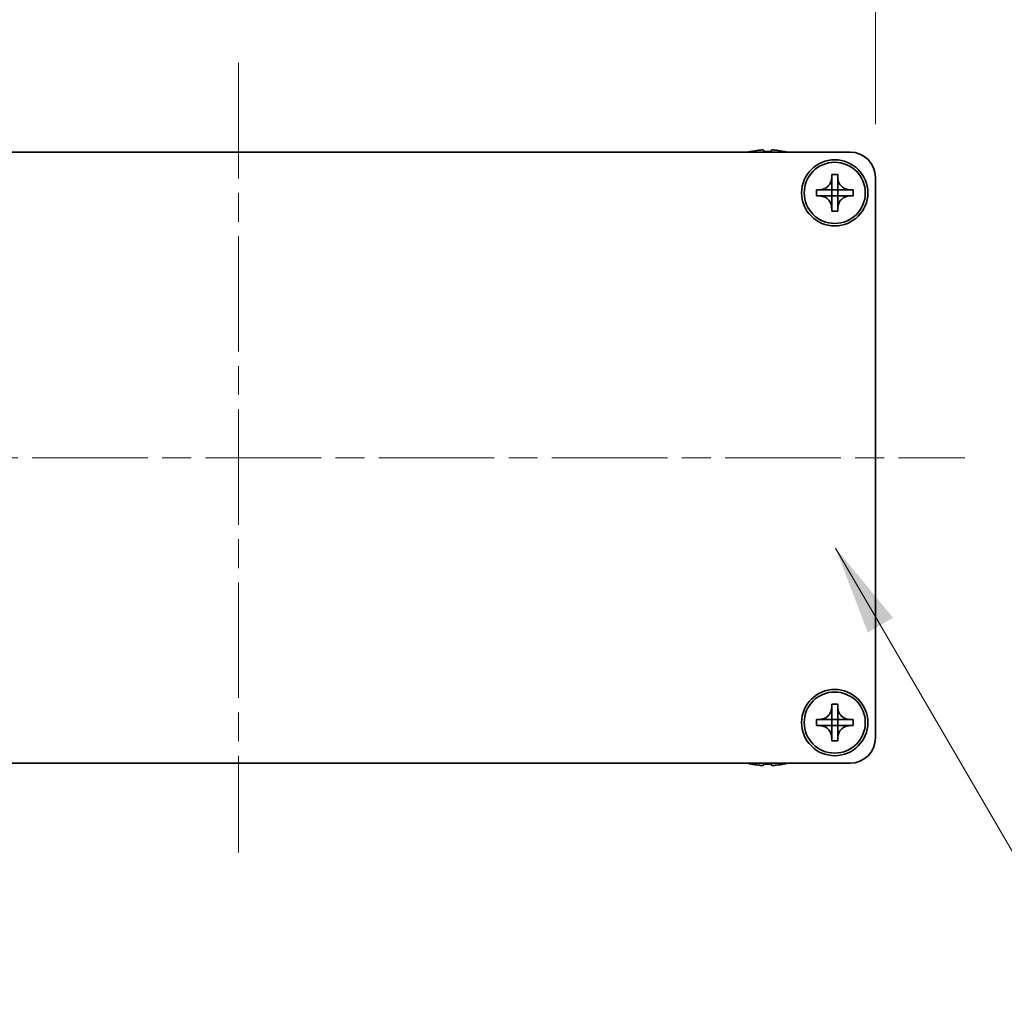
# Model space of a CAD drawing. Units: millimetres. Extents: x -50 to 7754, y -50 to 5419.
# Drawn here: x 1409 to 1505, y 4169 to 4265 of the extents above; entities that cross this region are included whole.
import ezdxf

# ---------------------------------------------------------------- set-up
doc = ezdxf.new("R2010")
doc.units = ezdxf.units.MM
doc.header["$LTSCALE"] = 2
doc.linetypes.add('CHAIN', pattern=[0.3543, 0.2362, -0.0295, 0.0591, -0.0295])
doc.layers.get('Defpoints').update_dxf_attribs({"lineweight": 25})
doc.layers.add('Centerline (ISO)', color=7, linetype='Continuous', lineweight=18, true_color=0x80ffff)
for name, color, linetype, lineweight in [('Dimension (ISO)', 7, 'Continuous', 18), ('Symbol (ISO)', 7, 'Continuous', 18), ('Visible (ISO)', 7, 'Continuous', 35)]:
    doc.layers.add(name, color=color, linetype=linetype, lineweight=lineweight)
doc.styles.add('Note Text (TK)', font='txt')
doc.dimstyles.new('Default - Method 1b (TK)', dxfattribs={"dimscale": 2, "dimtxt": 2.5, "dimasz": 2.5, "dimexe": 1, "dimexo": 1.5, "dimgap": 1, "dimtad": 1, "dimtoh": 1, "dimrnd": 1e-08, "dimdsep": 46, "dimtxsty": 'Note Text (TK)', "dimcen": 0.09, "dimdle": 5, "dimclrd": 100, "dimclre": 100, "dimclrt": 7, "dimadec": 1, "dimazin": 1, "dimtfac": 1, "dimtmove": 0, "dimatfit": 3, "dimfxl": 0, "dimtolj": 1, "dimlwd": -1, "dimlwe": -1, "dimarcsym": 0})
doc.dimstyles.new('Default - Method 1b (TK)$7', dxfattribs={"dimscale": 2, "dimtxt": 2.5, "dimasz": 2.5, "dimexe": 1, "dimexo": 1.5, "dimgap": 1, "dimtad": 1, "dimtoh": 1, "dimrnd": 1e-08, "dimdsep": 46, "dimtxsty": 'Note Text (TK)', "dimcen": 0.09, "dimdle": 5, "dimclrd": 256, "dimclre": 100, "dimclrt": 7, "dimadec": 1, "dimazin": 1, "dimtfac": 1, "dimtmove": 0, "dimatfit": 3, "dimfxl": 0, "dimtolj": 1, "dimlwd": -1, "dimlwe": -1, "dimarcsym": 0})

# ---------------------------------------------------------------- blocks, each defined once
blk = doc.blocks.new('*D263')
at = {"layer": 'Defpoints', "color": 0, "transparency": 16777216}
for p in [(1492.785, 4291.334), (1367.785, 4249.334), (1492.785, 4249.334)]:
    blk.add_point(p, dxfattribs=at)
at = {"layer": 'Dimension (ISO)', "color": 100, "transparency": 16777216}
for p, q in [((1367.785, 4254.584), (1367.785, 4294.834)), ((1492.785, 4254.584), (1492.785, 4294.834)), ((1376.535, 4291.334), (1484.035, 4291.334))]:
    blk.add_line(p, q, dxfattribs=at)
for points in [[(1376.535, 4292.792), (1376.535, 4289.875), (1367.785, 4291.334)], [(1484.035, 4292.792), (1484.035, 4289.875), (1492.785, 4291.334)]]:
    blk.add_solid(points, dxfattribs=at)
at = {"layer": 'Dimension (ISO)', "color": 7, "transparency": 16777216, "insert": (1421.734, 4299.209), "char_height": 8.75, "attachment_point": 4, "style": 'Note Text (TK)'}
blk.add_mtext('\\A1;125', dxfattribs=at)

msp = doc.modelspace()

# ---------------------------------------------------------------- linework, layer by layer
at = {"layer": 'Centerline (ISO)', "linetype": 'CHAIN', "ltscale": 23.990969}
for p, q in [((1430.2849, 4260.5837), (1430.2849, 4183.0837)), ((1359.0349, 4221.8337), (1501.5349, 4221.8337))]:
    msp.add_line(p, q, dxfattribs=at)
at = {"layer": 'Visible (ISO)'}
for p, q in [((1370.2849, 4251.8337), (1490.2849, 4251.8337)), ((1480.5849, 4251.9087), (1480.5849, 4251.899)), ((1481.8099, 4252.0223), (1481.8099, 4251.899)), ((1482.5599, 4251.899), (1482.5599, 4252.0223)), ((1483.7849, 4251.899), (1483.7849, 4251.9087)), ((1488.4849, 4249.3337), (1488.4849, 4249.6337)), ((1488.4849, 4249.6337), (1489.0849, 4249.6337)), ((1488.4849, 4248.1347), (1488.4849, 4249.3337)), ((1489.0849, 4249.6337), (1489.0849, 4249.3337)), ((1489.0849, 4249.3337), (1489.0849, 4248.1347)), ((1492.7849, 4249.3337), (1492.7849, 4194.3337)), ((1486.9849, 4247.5337), (1486.9849, 4248.1337)), ((1486.9849, 4248.1337), (1487.2849, 4248.1337)), ((1487.2849, 4248.1337), (1488.4839, 4248.1337)), ((1488.4846, 4248.134), (1488.4849, 4248.1337)), ((1488.4849, 4247.5337), (1488.4849, 4248.1337)), ((1488.4849, 4248.1337), (1489.0849, 4248.1337)), ((1489.0852, 4248.134), (1489.0849, 4248.1337)), ((1489.0849, 4248.1337), (1489.0849, 4247.5337)), ((1489.0859, 4248.1337), (1490.2849, 4248.1337)), ((1490.2849, 4248.1337), (1490.5849, 4248.1337)), ((1490.5849, 4248.1337), (1490.5849, 4247.5337)), ((1487.2849, 4247.5337), (1486.9849, 4247.5337)), ((1488.4839, 4247.5337), (1487.2849, 4247.5337)), ((1488.4846, 4247.5334), (1488.4849, 4247.5337)), ((1489.0849, 4247.5337), (1488.4849, 4247.5337)), ((1488.4849, 4246.3337), (1488.4849, 4247.5327)), ((1489.0852, 4247.5334), (1489.0849, 4247.5337)), ((1489.0849, 4247.5327), (1489.0849, 4246.3337)), ((1490.2849, 4247.5337), (1489.0859, 4247.5337)), ((1490.5849, 4247.5337), (1490.2849, 4247.5337)), ((1488.4849, 4246.0337), (1488.4849, 4246.3337)), ((1489.0849, 4246.0337), (1488.4849, 4246.0337)), ((1489.0849, 4246.3337), (1489.0849, 4246.0337)), ((1488.4849, 4197.3337), (1488.4849, 4197.6337)), ((1488.4849, 4197.6337), (1489.0849, 4197.6337)), ((1489.0849, 4197.6337), (1489.0849, 4197.3337)), ((1488.4849, 4196.1347), (1488.4849, 4197.3337)), ((1489.0849, 4197.3337), (1489.0849, 4196.1347)), ((1486.9849, 4195.5337), (1486.9849, 4196.1337)), ((1486.9849, 4196.1337), (1487.2849, 4196.1337)), ((1487.2849, 4196.1337), (1488.4839, 4196.1337)), ((1488.4846, 4196.134), (1488.4849, 4196.1337)), ((1488.4849, 4195.5337), (1488.4849, 4196.1337)), ((1488.4849, 4196.1337), (1489.0849, 4196.1337)), ((1489.0852, 4196.134), (1489.0849, 4196.1337)), ((1489.0849, 4196.1337), (1489.0849, 4195.5337)), ((1489.0859, 4196.1337), (1490.2849, 4196.1337)), ((1490.2849, 4196.1337), (1490.5849, 4196.1337)), ((1490.5849, 4196.1337), (1490.5849, 4195.5337)), ((1487.2849, 4195.5337), (1486.9849, 4195.5337)), ((1488.4839, 4195.5337), (1487.2849, 4195.5337)), ((1488.4846, 4195.5334), (1488.4849, 4195.5337)), ((1489.0849, 4195.5337), (1488.4849, 4195.5337)), ((1488.4849, 4194.3337), (1488.4849, 4195.5327)), ((1489.0852, 4195.5334), (1489.0849, 4195.5337)), ((1489.0849, 4195.5327), (1489.0849, 4194.3337)), ((1490.2849, 4195.5337), (1489.0859, 4195.5337)), ((1490.5849, 4195.5337), (1490.2849, 4195.5337)), ((1488.4849, 4194.0337), (1488.4849, 4194.3337)), ((1489.0849, 4194.0337), (1488.4849, 4194.0337)), ((1489.0849, 4194.3337), (1489.0849, 4194.0337)), ((1490.2849, 4191.8337), (1370.2849, 4191.8337)), ((1480.5849, 4191.7684), (1480.5849, 4191.7587)), ((1481.8099, 4191.7684), (1481.8099, 4191.6452)), ((1482.5599, 4191.6452), (1482.5599, 4191.7684)), ((1483.7849, 4191.7587), (1483.7849, 4191.7684))]:
    msp.add_line(p, q, dxfattribs=at)
for centre, radius in [((1488.7849, 4247.8337), 3.25), ((1488.7849, 4247.8337), 3), ((1488.7849, 4195.8337), 3.25), ((1488.7849, 4195.8337), 3)]:
    msp.add_circle(centre, radius, dxfattribs=at)
for centre, radius, start, end in [((1482.1849, 4244.6815), 7.4023, 102.482994, 104.933274), ((1482.1849, 4244.6815), 7.3928, 96.7974, 102.499303), ((1482.1849, 4244.6815), 7.2273, 87.025775, 92.974225), ((1482.1849, 4244.6815), 7.3928, 77.500697, 83.2026), ((1482.1849, 4244.6815), 7.4023, 75.066726, 77.517006), ((1490.2849, 4249.3337), 2.5, 0, 90), ((1490.2849, 4194.3337), 2.5, 270, 0), ((1482.1849, 4198.986), 7.4023, 255.066726, 257.517006), ((1482.1849, 4198.986), 7.3928, 257.500697, 263.2026), ((1482.1849, 4198.986), 7.2273, 267.025775, 272.974225), ((1482.1849, 4198.986), 7.3928, 276.7974, 282.499303), ((1482.1849, 4198.986), 7.4023, 282.482994, 284.933274)]:
    msp.add_arc(centre, radius, start, end, dxfattribs=at)
for points, knots in [([(1481.8099, 4252.0223), (1481.8099, 4252.0297), (1481.7974, 4252.0362), (1481.7464, 4252.0448), (1481.7079, 4252.0469), (1481.6189, 4252.0469), (1481.5625, 4252.0448), (1481.4393, 4252.0362), (1481.3724, 4252.0297), (1481.3099, 4252.0223)], [0.076192776, 0.076192776, 0.076192776, 0.076192776, 0.095082843, 0.095082843, 0.11397291, 0.11397291, 0.132862977, 0.132862977, 0.151753045, 0.151753045, 0.151753045, 0.151753045]), ([(1483.0599, 4252.0223), (1482.9973, 4252.0297), (1482.9304, 4252.0362), (1482.8072, 4252.0448), (1482.7508, 4252.0469), (1482.6618, 4252.0469), (1482.6233, 4252.0448), (1482.5723, 4252.0362), (1482.5599, 4252.0297), (1482.5599, 4252.0223)], [0.076192776, 0.076192776, 0.076192776, 0.076192776, 0.095082843, 0.095082843, 0.11397291, 0.11397291, 0.132862977, 0.132862977, 0.151753045, 0.151753045, 0.151753045, 0.151753045]), ([(1488.4849, 4249.3337), (1488.4849, 4249.2977), (1488.4832, 4249.2617), (1488.4767, 4249.1888), (1488.4716, 4249.152), (1488.4507, 4249.039), (1488.4292, 4248.9642), (1488.3708, 4248.8168), (1488.3335, 4248.7448), (1488.2031, 4248.5453), (1488.0919, 4248.4318), (1487.859, 4248.2726), (1487.7457, 4248.2188), (1487.5154, 4248.1504), (1487.4004, 4248.1337), (1487.2849, 4248.1337)], [0, 0, 0, 0, 0.01079892, 0.01079892, 0.02196173, 0.02196173, 0.04525715, 0.04525715, 0.06952591, 0.06952591, 0.11675486, 0.11675486, 0.15415232, 0.15415232, 0.1888236, 0.1888236, 0.1888236, 0.1888236]), ([(1490.2849, 4248.1337), (1490.2489, 4248.1337), (1490.2129, 4248.1353), (1490.14, 4248.1419), (1490.1031, 4248.147), (1489.9901, 4248.1679), (1489.9153, 4248.1894), (1489.7679, 4248.2478), (1489.6959, 4248.2851), (1489.4964, 4248.4155), (1489.3829, 4248.5267), (1489.2238, 4248.7596), (1489.1699, 4248.8729), (1489.1016, 4249.1032), (1489.0849, 4249.2182), (1489.0849, 4249.3337)], [0, 0, 0, 0, 0.01079892, 0.01079892, 0.02196173, 0.02196173, 0.04525715, 0.04525715, 0.06952591, 0.06952591, 0.11675486, 0.11675486, 0.15415232, 0.15415232, 0.1888236, 0.1888236, 0.1888236, 0.1888236]), ([(1488.4846, 4248.134), (1488.4846, 4248.134), (1488.4846, 4248.134), (1488.4845, 4248.134), (1488.4845, 4248.134), (1488.4844, 4248.1339), (1488.4844, 4248.1339), (1488.4844, 4248.1339), (1488.4843, 4248.1338), (1488.4843, 4248.1338), (1488.4842, 4248.1338), (1488.4842, 4248.1338), (1488.4842, 4248.1338), (1488.4841, 4248.1338), (1488.4841, 4248.1338), (1488.4841, 4248.1338), (1488.4841, 4248.1337), (1488.484, 4248.1337), (1488.484, 4248.1337), (1488.484, 4248.1337), (1488.484, 4248.1337), (1488.484, 4248.1337), (1488.484, 4248.1337), (1488.484, 4248.1337), (1488.484, 4248.1337), (1488.4839, 4248.1337), (1488.4839, 4248.1337), (1488.4839, 4248.1337), (1488.4839, 4248.1337), (1488.4839, 4248.1337), (1488.4839, 4248.1337), (1488.4839, 4248.1337), (1488.4839, 4248.1337), (1488.4839, 4248.1337), (1488.4839, 4248.1337), (1488.4839, 4248.1337)], [0.00008387561, 0.00008387561, 0.00008387561, 0.00008387561, 0.00008714452, 0.00008714452, 0.00009954963, 0.00009954963, 0.00011219213, 0.00011219213, 0.00012496905, 0.00012496905, 0.00013776957, 0.00013776957, 0.00014414436, 0.00014414436, 0.00015048343, 0.00015048343, 0.00015677365, 0.00015677365, 0.00016300256, 0.00016300256, 0.00016609042, 0.00016609042, 0.00016915865, 0.00016915865, 0.00017220591, 0.00017220591, 0.0001737213, 0.0001737213, 0.00017523097, 0.00017523097, 0.0001767348, 0.0001767348, 0.00017823262, 0.00017823262, 0.00018395296, 0.00018395296, 0.00018395296, 0.00018395296]), ([(1488.4849, 4248.1347), (1488.4849, 4248.1346), (1488.4848, 4248.1344), (1488.4847, 4248.1342), (1488.4847, 4248.1342), (1488.4847, 4248.1342), (1488.4847, 4248.1342), (1488.4847, 4248.1341), (1488.4846, 4248.1341), (1488.4846, 4248.1341), (1488.4846, 4248.134), (1488.4846, 4248.134)], [0, 0, 0, 0, 0.00006519091, 0.00006519091, 0.00007160134, 0.00007160134, 0.0000779781, 0.0000779781, 0.00009057672, 0.00009057672, 0.00010023405, 0.00010023405, 0.00010023405, 0.00010023405]), ([(1489.0852, 4248.134), (1489.0851, 4248.134), (1489.0851, 4248.134), (1489.0851, 4248.1341), (1489.0851, 4248.1341), (1489.085, 4248.1341), (1489.085, 4248.1342), (1489.085, 4248.1342), (1489.085, 4248.1343), (1489.0849, 4248.1343), (1489.0849, 4248.1343), (1489.0849, 4248.1344), (1489.0849, 4248.1344), (1489.0849, 4248.1344), (1489.0849, 4248.1345), (1489.0849, 4248.1345), (1489.0849, 4248.1345), (1489.0849, 4248.1345), (1489.0849, 4248.1346), (1489.0849, 4248.1346), (1489.0849, 4248.1346), (1489.0849, 4248.1346), (1489.0849, 4248.1346), (1489.0849, 4248.1346), (1489.0849, 4248.1346), (1489.0849, 4248.1346), (1489.0849, 4248.1346), (1489.0849, 4248.1347), (1489.0849, 4248.1347), (1489.0849, 4248.1347), (1489.0849, 4248.1347), (1489.0849, 4248.1347), (1489.0849, 4248.1347), (1489.0849, 4248.1347), (1489.0849, 4248.1347), (1489.0849, 4248.1347)], [0.00008387561, 0.00008387561, 0.00008387561, 0.00008387561, 0.00008714452, 0.00008714452, 0.00009954963, 0.00009954963, 0.00011219213, 0.00011219213, 0.00012496905, 0.00012496905, 0.00013776957, 0.00013776957, 0.00014414436, 0.00014414436, 0.00015048343, 0.00015048343, 0.00015677365, 0.00015677365, 0.00016300256, 0.00016300256, 0.00016609042, 0.00016609042, 0.00016915865, 0.00016915865, 0.00017220591, 0.00017220591, 0.0001737213, 0.0001737213, 0.00017523097, 0.00017523097, 0.0001767348, 0.0001767348, 0.00017823262, 0.00017823262, 0.00018395296, 0.00018395296, 0.00018395296, 0.00018395296]), ([(1489.0859, 4248.1337), (1489.0857, 4248.1337), (1489.0855, 4248.1338), (1489.0854, 4248.1339), (1489.0854, 4248.1339), (1489.0853, 4248.1339), (1489.0853, 4248.1339), (1489.0853, 4248.1339), (1489.0852, 4248.1339), (1489.0852, 4248.134), (1489.0852, 4248.134), (1489.0852, 4248.134)], [0, 0, 0, 0, 0.00006519091, 0.00006519091, 0.00007160134, 0.00007160134, 0.0000779781, 0.0000779781, 0.00009057672, 0.00009057672, 0.00010023405, 0.00010023405, 0.00010023405, 0.00010023405]), ([(1487.2849, 4247.5337), (1487.3209, 4247.5337), (1487.3568, 4247.5321), (1487.4297, 4247.5255), (1487.4666, 4247.5205), (1487.5796, 4247.4996), (1487.6544, 4247.4781), (1487.8018, 4247.4197), (1487.8738, 4247.3824), (1488.0733, 4247.252), (1488.1868, 4247.1407), (1488.346, 4246.9078), (1488.3998, 4246.7946), (1488.4682, 4246.5643), (1488.4849, 4246.4493), (1488.4849, 4246.3337)], [0, 0, 0, 0, 0.01079892, 0.01079892, 0.02196173, 0.02196173, 0.04525715, 0.04525715, 0.06952591, 0.06952591, 0.11675486, 0.11675486, 0.15415232, 0.15415232, 0.1888236, 0.1888236, 0.1888236, 0.1888236]), ([(1488.4839, 4247.5337), (1488.484, 4247.5337), (1488.4842, 4247.5337), (1488.4844, 4247.5336), (1488.4844, 4247.5336), (1488.4844, 4247.5336), (1488.4844, 4247.5336), (1488.4845, 4247.5335), (1488.4845, 4247.5335), (1488.4845, 4247.5335), (1488.4845, 4247.5334), (1488.4846, 4247.5334)], [0, 0, 0, 0, 0.00006519091, 0.00006519091, 0.00007160134, 0.00007160134, 0.0000779781, 0.0000779781, 0.00009057672, 0.00009057672, 0.00010023405, 0.00010023405, 0.00010023405, 0.00010023405]), ([(1488.4846, 4247.5334), (1488.4846, 4247.5334), (1488.4846, 4247.5334), (1488.4846, 4247.5334), (1488.4846, 4247.5334), (1488.4847, 4247.5333), (1488.4847, 4247.5333), (1488.4847, 4247.5332), (1488.4847, 4247.5332), (1488.4848, 4247.5331), (1488.4848, 4247.5331), (1488.4848, 4247.5331), (1488.4848, 4247.533), (1488.4848, 4247.533), (1488.4848, 4247.533), (1488.4848, 4247.533), (1488.4848, 4247.5329), (1488.4848, 4247.5329), (1488.4848, 4247.5329), (1488.4848, 4247.5329), (1488.4848, 4247.5329), (1488.4849, 4247.5328), (1488.4849, 4247.5328), (1488.4849, 4247.5328), (1488.4849, 4247.5328), (1488.4849, 4247.5328), (1488.4849, 4247.5328), (1488.4849, 4247.5328), (1488.4849, 4247.5328), (1488.4849, 4247.5328), (1488.4849, 4247.5328), (1488.4849, 4247.5328), (1488.4849, 4247.5328), (1488.4849, 4247.5328), (1488.4849, 4247.5327), (1488.4849, 4247.5327)], [0.00008387561, 0.00008387561, 0.00008387561, 0.00008387561, 0.00008714452, 0.00008714452, 0.00009954963, 0.00009954963, 0.00011219213, 0.00011219213, 0.00012496905, 0.00012496905, 0.00013776957, 0.00013776957, 0.00014414436, 0.00014414436, 0.00015048343, 0.00015048343, 0.00015677365, 0.00015677365, 0.00016300256, 0.00016300256, 0.00016609042, 0.00016609042, 0.00016915865, 0.00016915865, 0.00017220591, 0.00017220591, 0.0001737213, 0.0001737213, 0.00017523097, 0.00017523097, 0.0001767348, 0.0001767348, 0.00017823262, 0.00017823262, 0.00018395296, 0.00018395296, 0.00018395296, 0.00018395296]), ([(1489.0849, 4246.3337), (1489.0849, 4246.4922), (1489.1162, 4246.6491), (1489.2389, 4246.9434), (1489.3296, 4247.0775), (1489.5541, 4247.2979), (1489.6839, 4247.3838), (1489.9717, 4247.5028), (1490.1275, 4247.5337), (1490.2849, 4247.5337)], [0, 0, 0, 0, 0.04753421, 0.04753421, 0.09564671, 0.09564671, 0.14190119, 0.14190119, 0.18909943, 0.18909943, 0.18909943, 0.18909943]), ([(1489.0849, 4247.5327), (1489.0849, 4247.5328), (1489.0849, 4247.5328), (1489.0849, 4247.533), (1489.0849, 4247.533), (1489.085, 4247.5332), (1489.085, 4247.5332), (1489.0851, 4247.5333), (1489.0851, 4247.5334), (1489.0852, 4247.5334)], [0, 0, 0, 0, 0.00002429835, 0.00002429835, 0.00004965267, 0.00004965267, 0.0000752438, 0.0000752438, 0.00010020399, 0.00010020399, 0.00010020399, 0.00010020399]), ([(1489.0852, 4247.5334), (1489.0852, 4247.5335), (1489.0853, 4247.5335), (1489.0854, 4247.5336), (1489.0854, 4247.5336), (1489.0856, 4247.5337), (1489.0856, 4247.5337), (1489.0857, 4247.5337), (1489.0858, 4247.5337), (1489.0859, 4247.5337)], [0.000083778107, 0.000083778107, 0.000083778107, 0.000083778107, 0.000108660952, 0.000108660952, 0.000134172785, 0.000134172785, 0.000159448544, 0.000159448544, 0.000183671639, 0.000183671639, 0.000183671639, 0.000183671639]), ([(1488.4849, 4197.3337), (1488.4849, 4197.2977), (1488.4832, 4197.2617), (1488.4767, 4197.1888), (1488.4716, 4197.152), (1488.4507, 4197.039), (1488.4292, 4196.9642), (1488.3708, 4196.8168), (1488.3335, 4196.7448), (1488.2031, 4196.5453), (1488.0919, 4196.4318), (1487.859, 4196.2726), (1487.7457, 4196.2188), (1487.5154, 4196.1504), (1487.4004, 4196.1337), (1487.2849, 4196.1337)], [0, 0, 0, 0, 0.01079892, 0.01079892, 0.02196173, 0.02196173, 0.04525715, 0.04525715, 0.06952591, 0.06952591, 0.11675486, 0.11675486, 0.15415232, 0.15415232, 0.1888236, 0.1888236, 0.1888236, 0.1888236]), ([(1490.2849, 4196.1337), (1490.2489, 4196.1337), (1490.2129, 4196.1353), (1490.14, 4196.1419), (1490.1031, 4196.147), (1489.9901, 4196.1679), (1489.9153, 4196.1894), (1489.7679, 4196.2478), (1489.6959, 4196.2851), (1489.4964, 4196.4155), (1489.3829, 4196.5267), (1489.2238, 4196.7596), (1489.1699, 4196.8729), (1489.1016, 4197.1032), (1489.0849, 4197.2182), (1489.0849, 4197.3337)], [0, 0, 0, 0, 0.01079892, 0.01079892, 0.02196173, 0.02196173, 0.04525715, 0.04525715, 0.06952591, 0.06952591, 0.11675486, 0.11675486, 0.15415232, 0.15415232, 0.1888236, 0.1888236, 0.1888236, 0.1888236]), ([(1488.4846, 4196.134), (1488.4846, 4196.134), (1488.4846, 4196.134), (1488.4845, 4196.134), (1488.4845, 4196.134), (1488.4844, 4196.1339), (1488.4844, 4196.1339), (1488.4844, 4196.1339), (1488.4843, 4196.1338), (1488.4843, 4196.1338), (1488.4842, 4196.1338), (1488.4842, 4196.1338), (1488.4842, 4196.1338), (1488.4841, 4196.1338), (1488.4841, 4196.1338), (1488.4841, 4196.1338), (1488.4841, 4196.1337), (1488.484, 4196.1337), (1488.484, 4196.1337), (1488.484, 4196.1337), (1488.484, 4196.1337), (1488.484, 4196.1337), (1488.484, 4196.1337), (1488.484, 4196.1337), (1488.484, 4196.1337), (1488.4839, 4196.1337), (1488.4839, 4196.1337), (1488.4839, 4196.1337), (1488.4839, 4196.1337), (1488.4839, 4196.1337), (1488.4839, 4196.1337), (1488.4839, 4196.1337), (1488.4839, 4196.1337), (1488.4839, 4196.1337), (1488.4839, 4196.1337), (1488.4839, 4196.1337)], [0.00008387561, 0.00008387561, 0.00008387561, 0.00008387561, 0.00008714452, 0.00008714452, 0.00009954963, 0.00009954963, 0.00011219213, 0.00011219213, 0.00012496905, 0.00012496905, 0.00013776957, 0.00013776957, 0.00014414436, 0.00014414436, 0.00015048343, 0.00015048343, 0.00015677365, 0.00015677365, 0.00016300256, 0.00016300256, 0.00016609042, 0.00016609042, 0.00016915865, 0.00016915865, 0.00017220591, 0.00017220591, 0.0001737213, 0.0001737213, 0.00017523097, 0.00017523097, 0.0001767348, 0.0001767348, 0.00017823262, 0.00017823262, 0.00018395296, 0.00018395296, 0.00018395296, 0.00018395296]), ([(1488.4849, 4196.1347), (1488.4849, 4196.1346), (1488.4848, 4196.1344), (1488.4847, 4196.1342), (1488.4847, 4196.1342), (1488.4847, 4196.1342), (1488.4847, 4196.1342), (1488.4847, 4196.1341), (1488.4846, 4196.1341), (1488.4846, 4196.1341), (1488.4846, 4196.134), (1488.4846, 4196.134)], [0, 0, 0, 0, 0.00006519091, 0.00006519091, 0.00007160134, 0.00007160134, 0.0000779781, 0.0000779781, 0.00009057672, 0.00009057672, 0.00010023405, 0.00010023405, 0.00010023405, 0.00010023405]), ([(1489.0852, 4196.134), (1489.0851, 4196.134), (1489.0851, 4196.134), (1489.0851, 4196.1341), (1489.0851, 4196.1341), (1489.085, 4196.1341), (1489.085, 4196.1342), (1489.085, 4196.1342), (1489.085, 4196.1343), (1489.0849, 4196.1343), (1489.0849, 4196.1343), (1489.0849, 4196.1344), (1489.0849, 4196.1344), (1489.0849, 4196.1344), (1489.0849, 4196.1345), (1489.0849, 4196.1345), (1489.0849, 4196.1345), (1489.0849, 4196.1345), (1489.0849, 4196.1346), (1489.0849, 4196.1346), (1489.0849, 4196.1346), (1489.0849, 4196.1346), (1489.0849, 4196.1346), (1489.0849, 4196.1346), (1489.0849, 4196.1346), (1489.0849, 4196.1346), (1489.0849, 4196.1346), (1489.0849, 4196.1347), (1489.0849, 4196.1347), (1489.0849, 4196.1347), (1489.0849, 4196.1347), (1489.0849, 4196.1347), (1489.0849, 4196.1347), (1489.0849, 4196.1347), (1489.0849, 4196.1347), (1489.0849, 4196.1347)], [0.00008387561, 0.00008387561, 0.00008387561, 0.00008387561, 0.00008714452, 0.00008714452, 0.00009954963, 0.00009954963, 0.00011219213, 0.00011219213, 0.00012496905, 0.00012496905, 0.00013776957, 0.00013776957, 0.00014414436, 0.00014414436, 0.00015048343, 0.00015048343, 0.00015677365, 0.00015677365, 0.00016300256, 0.00016300256, 0.00016609042, 0.00016609042, 0.00016915865, 0.00016915865, 0.00017220591, 0.00017220591, 0.0001737213, 0.0001737213, 0.00017523097, 0.00017523097, 0.0001767348, 0.0001767348, 0.00017823262, 0.00017823262, 0.00018395296, 0.00018395296, 0.00018395296, 0.00018395296]), ([(1489.0859, 4196.1337), (1489.0857, 4196.1337), (1489.0855, 4196.1338), (1489.0854, 4196.1339), (1489.0854, 4196.1339), (1489.0853, 4196.1339), (1489.0853, 4196.1339), (1489.0853, 4196.1339), (1489.0852, 4196.1339), (1489.0852, 4196.134), (1489.0852, 4196.134), (1489.0852, 4196.134)], [0, 0, 0, 0, 0.00006519091, 0.00006519091, 0.00007160134, 0.00007160134, 0.0000779781, 0.0000779781, 0.00009057672, 0.00009057672, 0.00010023405, 0.00010023405, 0.00010023405, 0.00010023405]), ([(1487.2849, 4195.5337), (1487.3209, 4195.5337), (1487.3568, 4195.5321), (1487.4297, 4195.5255), (1487.4666, 4195.5205), (1487.5796, 4195.4996), (1487.6544, 4195.4781), (1487.8018, 4195.4197), (1487.8738, 4195.3824), (1488.0733, 4195.252), (1488.1868, 4195.1407), (1488.346, 4194.9078), (1488.3998, 4194.7946), (1488.4682, 4194.5643), (1488.4849, 4194.4493), (1488.4849, 4194.3337)], [0, 0, 0, 0, 0.01079892, 0.01079892, 0.02196173, 0.02196173, 0.04525715, 0.04525715, 0.06952591, 0.06952591, 0.11675486, 0.11675486, 0.15415232, 0.15415232, 0.1888236, 0.1888236, 0.1888236, 0.1888236]), ([(1488.4839, 4195.5337), (1488.484, 4195.5337), (1488.4842, 4195.5337), (1488.4844, 4195.5336), (1488.4844, 4195.5336), (1488.4844, 4195.5336), (1488.4844, 4195.5336), (1488.4845, 4195.5335), (1488.4845, 4195.5335), (1488.4845, 4195.5335), (1488.4845, 4195.5334), (1488.4846, 4195.5334)], [0, 0, 0, 0, 0.00006519091, 0.00006519091, 0.00007160134, 0.00007160134, 0.0000779781, 0.0000779781, 0.00009057672, 0.00009057672, 0.00010023405, 0.00010023405, 0.00010023405, 0.00010023405]), ([(1488.4846, 4195.5334), (1488.4846, 4195.5334), (1488.4846, 4195.5334), (1488.4846, 4195.5334), (1488.4846, 4195.5334), (1488.4847, 4195.5333), (1488.4847, 4195.5333), (1488.4847, 4195.5332), (1488.4847, 4195.5332), (1488.4848, 4195.5331), (1488.4848, 4195.5331), (1488.4848, 4195.5331), (1488.4848, 4195.533), (1488.4848, 4195.533), (1488.4848, 4195.533), (1488.4848, 4195.533), (1488.4848, 4195.5329), (1488.4848, 4195.5329), (1488.4848, 4195.5329), (1488.4848, 4195.5329), (1488.4848, 4195.5329), (1488.4849, 4195.5328), (1488.4849, 4195.5328), (1488.4849, 4195.5328), (1488.4849, 4195.5328), (1488.4849, 4195.5328), (1488.4849, 4195.5328), (1488.4849, 4195.5328), (1488.4849, 4195.5328), (1488.4849, 4195.5328), (1488.4849, 4195.5328), (1488.4849, 4195.5328), (1488.4849, 4195.5328), (1488.4849, 4195.5328), (1488.4849, 4195.5327), (1488.4849, 4195.5327)], [0.00008387561, 0.00008387561, 0.00008387561, 0.00008387561, 0.00008714452, 0.00008714452, 0.00009954963, 0.00009954963, 0.00011219213, 0.00011219213, 0.00012496905, 0.00012496905, 0.00013776957, 0.00013776957, 0.00014414436, 0.00014414436, 0.00015048343, 0.00015048343, 0.00015677365, 0.00015677365, 0.00016300256, 0.00016300256, 0.00016609042, 0.00016609042, 0.00016915865, 0.00016915865, 0.00017220591, 0.00017220591, 0.0001737213, 0.0001737213, 0.00017523097, 0.00017523097, 0.0001767348, 0.0001767348, 0.00017823262, 0.00017823262, 0.00018395296, 0.00018395296, 0.00018395296, 0.00018395296]), ([(1489.0849, 4194.3337), (1489.0849, 4194.4922), (1489.1162, 4194.6491), (1489.2389, 4194.9434), (1489.3296, 4195.0775), (1489.5541, 4195.2979), (1489.6839, 4195.3838), (1489.9717, 4195.5028), (1490.1275, 4195.5337), (1490.2849, 4195.5337)], [0, 0, 0, 0, 0.04753421, 0.04753421, 0.09564671, 0.09564671, 0.14190119, 0.14190119, 0.18909943, 0.18909943, 0.18909943, 0.18909943]), ([(1489.0849, 4195.5327), (1489.0849, 4195.5328), (1489.0849, 4195.5328), (1489.0849, 4195.533), (1489.0849, 4195.533), (1489.085, 4195.5332), (1489.085, 4195.5332), (1489.0851, 4195.5333), (1489.0851, 4195.5334), (1489.0852, 4195.5334)], [0, 0, 0, 0, 0.00002429835, 0.00002429835, 0.00004965267, 0.00004965267, 0.0000752438, 0.0000752438, 0.00010020399, 0.00010020399, 0.00010020399, 0.00010020399]), ([(1489.0852, 4195.5334), (1489.0852, 4195.5335), (1489.0853, 4195.5335), (1489.0854, 4195.5336), (1489.0854, 4195.5336), (1489.0856, 4195.5337), (1489.0856, 4195.5337), (1489.0857, 4195.5337), (1489.0858, 4195.5337), (1489.0859, 4195.5337)], [0.000083778107, 0.000083778107, 0.000083778107, 0.000083778107, 0.000108660952, 0.000108660952, 0.000134172785, 0.000134172785, 0.000159448544, 0.000159448544, 0.000183671639, 0.000183671639, 0.000183671639, 0.000183671639]), ([(1481.3099, 4191.6452), (1481.3724, 4191.6377), (1481.4393, 4191.6313), (1481.5625, 4191.6227), (1481.6189, 4191.6205), (1481.7079, 4191.6205), (1481.7464, 4191.6227), (1481.7974, 4191.6313), (1481.8099, 4191.6377), (1481.8099, 4191.6452)], [0.076192776, 0.076192776, 0.076192776, 0.076192776, 0.095082843, 0.095082843, 0.11397291, 0.11397291, 0.132862977, 0.132862977, 0.151753045, 0.151753045, 0.151753045, 0.151753045]), ([(1482.5599, 4191.6452), (1482.5599, 4191.6377), (1482.5723, 4191.6313), (1482.6233, 4191.6227), (1482.6618, 4191.6205), (1482.7508, 4191.6205), (1482.8072, 4191.6227), (1482.9304, 4191.6313), (1482.9973, 4191.6377), (1483.0599, 4191.6452)], [0.076192776, 0.076192776, 0.076192776, 0.076192776, 0.095082843, 0.095082843, 0.11397291, 0.11397291, 0.132862977, 0.132862977, 0.151753045, 0.151753045, 0.151753045, 0.151753045])]:
    msp.add_open_spline(points, degree=3, knots=knots, dxfattribs=at)

# ---------------------------------------------------------------- dimensions: what is measured, and where the dimension line sits
at = {"layer": 'Dimension (ISO)', "color": 100, "true_color": 0x00ff3f}
dim = msp.add_linear_dim(base=(1492.7849, 4291.3337), p1=(1367.7849, 4249.3337), p2=(1492.7849, 4249.3337), dimstyle='Default - Method 1b (TK)', override={"dimscale": 0, "dimtxt": 8.75, "dimasz": 8.75, "dimexe": 3.5, "dimexo": 5.25, "dimgap": 3.5, "dimtoh": 0, "dimdec": 2, "dimcen": 0.315, "dimtol": 0, "dimlim": 0, "dimtp": 0, "dimtm": 0, "dimtdec": 2, "dimtofl": 0, "dimatfit": 1}, dxfattribs=at)
dim.commit()
dim.dimension.update_dxf_attribs({"geometry": '*D263', "text_midpoint": (1430.2849, 4291.3337), "dimtype": 160})

# ---------------------------------------------------------------- leaders
at = {"layer": 'Symbol (ISO)', "color": 100, "true_color": 0x00ff40, "annotation_type": 0, "has_hookline": 1, "hookline_direction": 0, "text_width": 30.7244}
msp.add_leader([(1488.8667, 4212.959), (1514.4078, 4169.0579), (1523.1578, 4169.0579)], dimstyle='Default - Method 1b (TK)$7', override={"dimscale": 0, "dimtxt": 8.75, "dimasz": 8.75, "dimgap": 0, "dimtad": 1}, dxfattribs=at)

doc.saveas('drawing.dxf')
